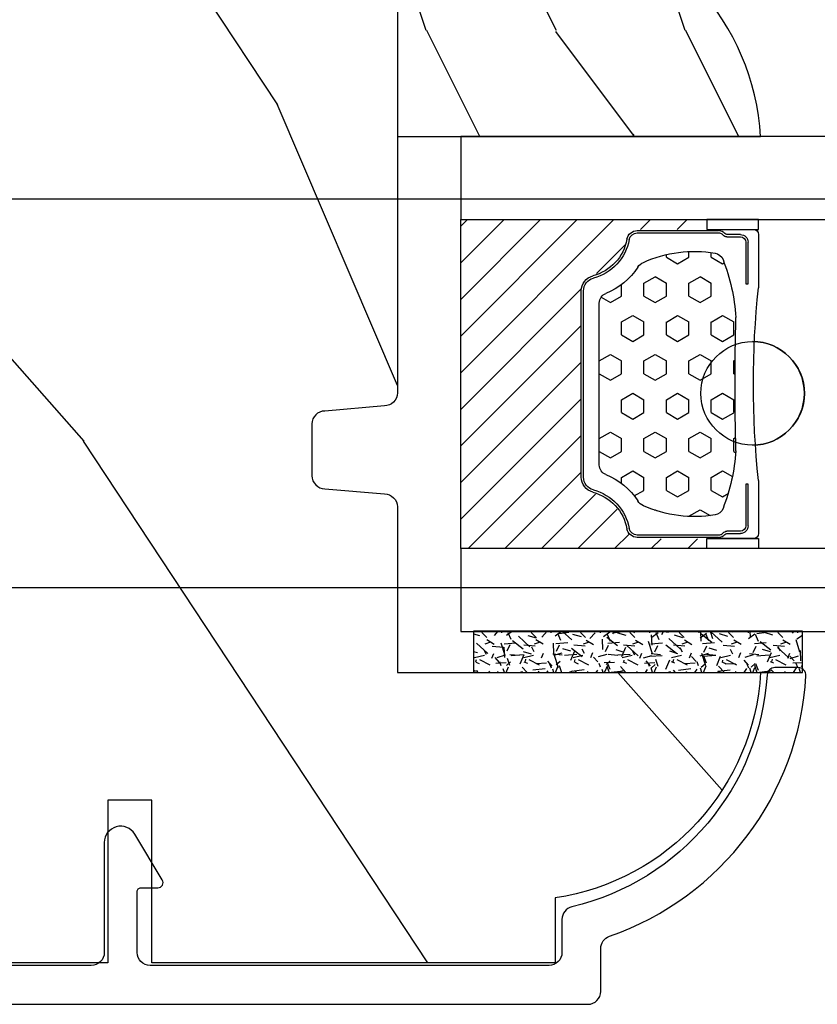
# Model space of a CAD drawing. Units: millimetres. Extents: x 986 to 1773, y -85 to 51.
# Drawn here: x 1153 to 1154, y -71 to -69 of the extents above; entities that cross this region are included whole.
import ezdxf

# ---------------------------------------------------------------- set-up
doc = ezdxf.new("R2010")
doc.units = ezdxf.units.MM
doc.header["$MEASUREMENT"] = 0
doc.layers.add('Glass stop colonial - Pareclose colonial', color=5, linetype='Continuous')
doc.layers.add('Sash colonial alum - Volet colonial alum', color=181, linetype='Continuous')
doc.linetypes.add('Amzigzag', pattern='A,0.0001,[136,genltshp.shx,S=0.04,R=0,X=0,Y=0],-11', length=11.0001)

# ---------------------------------------------------------------- blocks, each defined once
blk = doc.blocks.new('GB-053-M')
at = {"color": 181}
blk.add_lwpolyline([(-20.15767518252019, -2.154759628625271, -0.3190548087947896), (-20.4930946158137, -2.626896512443452, 0.3031882914849164), (-28.08407277006009, -12.68265041880827, 0.4312649628812866), (-27.78457487018002, -12.99999999999979), (-26.88293179960877, -12.99999999999956, 0.3958780458022677), (-26.58352704007896, -12.71888888485684, -0.3296646582490679), (-19.04173454876221, -3.763046599960475, 0.3472202420136171), (-18.65767518252008, -3.276674551582047), (-18.65767518252008, -2.000000000000028, -0.414213562373095), (-18.15767518252008, -1.500000000000028), (-2.74962561347823, -1.500000000000028, -0.4142135623730451), (-2.24962561347823, -1.999999999999943), (-2.249625613477804, -4.346820534626744, -0.4142135623731504), (-2.399625613477809, -4.496820534626764), (-3.049625613477787, -4.496820534626764, 0.5829742384229861), (-3.221123159721316, -4.79972141719071), (-2.159130322800507, -6.569668973733457, 0.7606633006596489), (-0.979625613477225, -6.242958671592902), (-0.9796256134773387, -2.000000000000028, -0.4142135623731034), (-0.4796256134773387, -1.500000000000028), (18.46267518251986, -1.500000000000028, -0.414213562373095), (18.96267518251986, -2.000000000000028), (18.96267518251986, -2.900934968208034, 0.9999999999999999), (20.15767518252008, -2.900934968208034), (20.15767518252008, -0.5000000000000284, 0.4142135623730909), (19.65767518252008, -2.842170943040401e-14), (-19.65767518252008, 1.4210854715202e-14, 0.414213562373095), (-20.15767518252019, -0.5000000000000142)], format="xyb", close=True, dxfattribs=at)
blk = doc.blocks.new('XL-011A')
h = blk.add_hatch()
h.set_pattern_fill('WOOD1', color=1, scale=30, angle=30, pattern_type=2)
h.set_pattern_definition([(246.8699, (-4.607695154586734, 31.98076211353316), (47.94228235666637, 96.96152619690801), [15, -135]), (236.5651, (15.48076211353316, 33.18653347947321), (-10.98072059525049, -40.98078350176264), [33.54102, -33.54102]), (228.4349, (22.98076211353316, 20.19615242270663), (-36.96155946978204, -55.9807271469366), [18.97368, -75.89465999999999])])
h.paths.add_polyline_path([(-17.32984241998929, -9.599999999999458), (-17.32984241998929, -7.599999999999454, -0.4142135623730951), (-16.82984241998929, -7.099999999999454), (-14.52984241998638, -6.899999999999636, 0.4142135623730951), (-14.02984241998638, -6.399999999999636), (-14.02984241998638, 0), (0, 0, 0.3545448909899648), (-7.929842419980559, 8.699999999999804), (-7.929842419980559, 11.1999999999998), (-23.50789198902476, 11.19999999999957), (-23.50789198902476, 4.923068028829206), (-25.20789198902457, 4.923068028829206), (-25.20789198902457, 11.19999999999958), (-45.02984241998206, 11.19999999999958), (-45.02984241998206, 9.199999999999577), (-46.52984241998638, 9.199999999999577), (-46.52984241998638, 8.23867556033769, 0.4142135623730951), (-45.02984241998639, 6.738675560337683), (-41.03147788397314, 6.648261815856003), (-41.02984241998638, 3.825950884976134), (-45.02984241998639, 3.738675560334983, 0.4142135623730923), (-46.52984241998638, 2.238675560334983), (-46.52984241998638, -24.33867556033559, 0.414213562373093), (-45.02984241998639, -25.83867556033559), (-41.02984241998638, -25.92595088497663), (-41.02984241998638, -28.75140023569716), (-45.02984241998639, -28.83867556033832, 0.4142135623730916), (-46.52984241998638, -30.33867556033832), (-46.52984241998638, -33.29999999999279), (-14.02984241998638, -33.30000000000041), (-14.02984241998638, -10.80000000000018, 0.4142135623730951), (-14.52984241998638, -10.30000000000018), (-16.82984241998929, -10.09999999999945, -0.4142135623730925)])
at = {"color": 4}
blk.add_lwpolyline([(-14.02984241998638, -6.399999999999636), (-14.02984241998638, 0), (0, 0, 0.3545448909899648), (-7.929842419980559, 8.699999999999804), (-7.929842419980559, 11.1999999999998), (-7.929842419980559, 11.1999999999998), (-7.929842419980559, 11.1999999999998), (-7.929842419980559, 11.1999999999998), (-7.929842419980559, 11.1999999999998), (-23.50789198902476, 11.19999999999958), (-23.50789198902476, 4.923068028829206), (-25.20789198902457, 4.923068028829206), (-25.20789198902457, 11.19999999999958), (-45.02984241998206, 11.19999999999958), (-45.02984241998206, 9.199999999999577), (-46.52984241998638, 9.199999999999577), (-46.52984241998638, 9.199999999999577), (-46.52984241998638, 8.238675560337683, 0.414213562373095), (-45.02984241998638, 6.738675560337683), (-41.03147788397314, 6.648261815856003), (-41.02984241998638, 3.825950884976137), (-45.02984241998638, 3.738675560334983, 0.414213562373095), (-46.52984241998638, 2.238675560334983), (-46.52984241998638, -24.33867556033559, 0.414213562373095), (-45.02984241998638, -25.83867556033559), (-41.02984241998638, -25.92595088497663), (-41.02984241998638, -28.75140023569716), (-45.02984241998638, -28.83867556033832, 0.414213562373095), (-46.52984241998638, -30.33867556033832), (-46.52984241998638, -33.29999999999279), (-14.02984241998638, -33.30000000000041), (-14.02984241998638, -10.80000000000018, 0.414213562373095), (-14.52984241998638, -10.30000000000018), (-16.82984241998929, -10.09999999999945, -0.414213562373095), (-17.32984241998929, -9.599999999999454), (-17.32984241998929, -7.599999999999454, -0.414213562373095), (-16.82984241998929, -7.099999999999454), (-14.52984241998638, -6.899999999999636, 0.414213562373095)], format="xyb", close=True, dxfattribs=at)
blk = doc.blocks.new('V-006')
h = blk.add_hatch()
h.set_pattern_fill('GRAVEL', color=5, scale=0.075, style=0)
h.set_pattern_definition([(228.0128, (-26.72399009913994, -53.63578469025791), (-15.24001294942201, -17.14502106713443), [0.25629075, -25.372875]), (184.9697, (-26.89544009913994, -53.82628469025791), (22.86003697963434, 1.904986556540594), [0.43980375, -43.54049999999999]), (132.5104, (-27.33359009913994, -53.86438469025791), (19.04998613874877, -20.95502046934531), [0.3101114999999999, -30.701025]), (267.2737, (-28.07654009913994, -54.34063469025791), (1.904991728121129, 38.09998774002482), [0.40050375, -39.6498]), (292.8337, (-28.09559009913994, -54.74068469025791), (-9.525027041626428, 22.86001299753833), [0.3927255, -38.87985]), (357.2737, (-27.94319009913994, -55.10263469025791), (-38.09998774002482, 1.904991728121131), [0.40050375, -39.6498]), (37.6942, (-27.54314009913994, -55.12168469025791), (-24.76501564592995, -19.04998301773867), [0.5296454999999999, -52.434825]), (72.2553, (-27.12404009913994, -54.79783469025791), (13.3350266741004, 41.91001215452729), [0.50004, -49.503975]), (121.4296, (-26.97164009913994, -54.32158469025791), (-15.24000392644836, 24.76497086997952), [0.40185975, -39.784125]), (175.2364, (-27.18119009913994, -53.97868469025791), (20.95498353979084, -1.904982122040867), [0.4587847499999998, -22.48042499999999]), (222.3974, (-27.63839009913994, -53.94058469025791), (-22.86000068792978, -20.95497273797773), [0.5933085, -58.7376]), (138.8141, (-26.19059009913994, -54.35968469025791), (-13.33499150566855, 11.429982417843), [0.20250375, -20.04795]), (171.4692, (-26.34299009913994, -54.22633469025791), (24.76496219669355, -3.810009600034274), [0.3852614999999997, -38.14094999999997]), (225, (-26.72399009913994, -54.16918469025791), (-2.664535259100376e-16, -1.904998701525148), [0.26940675, -2.4246675]), (203.1986, (-26.85734009913994, -53.94058469025791), (9.525032119193124, 3.810016705729698), [0.14508075, -14.36295]), (291.8014, (-26.99069009913994, -53.99773469025791), (-1.905001336420882, 5.715003681548898), [0.2051745, -10.0536]), (30.9638, (-26.91449009913994, -54.18823469025791), (5.71499396610617, 3.810002968995414), [0.3332399999999998, -10.77472499999999]), (161.5651, (-26.62874009913994, -54.01678469025791), (3.810001738635735, -1.904997166848807), [0.24096525, -5.783174999999999]), (16.38950000000001, (-28.09559009913994, -53.99773469025791), (19.05001051047701, 5.714988112475853), [0.337566, -33.4191]), (70.3462, (-27.77174009913994, -53.90248469025791), (-7.619978766507381, -20.95497036640875), [0.28319925, -28.03664999999999]), (293.1986, (-26.62874009913994, -53.63578469025791), (-3.810016705729698, 9.525032119193124), [0.29016, -14.2179]), (343.6105, (-26.51444009913994, -53.90248469025791), (-19.05001051047701, 5.714988112475859), [0.3375659999999998, -33.41909999999997]), (339.444, (-28.09559009913994, -55.17883469025791), (-9.525011823191932, 3.809995377037603), [0.32552625, -15.950775]), (294.7751, (-27.79079009913994, -55.29313469025791), (-9.52497780272013, 20.9549902696175), [0.2727539999999997, -27.00269999999999]), (66.80140000000002, (-26.60969009913994, -55.54078469025791), (3.810016705729701, 9.525032119193124), [0.29016, -14.2179]), (17.35400000000001, (-26.49539009913994, -55.27408469025791), (-24.76500133639497, -7.619988506704224), [0.31933725, -31.6143]), (69.444, (-27.54314009913994, -55.54078469025791), (-3.809995377037608, -9.52501182319193), [0.1627635, -16.1136]), (101.3098999999999, (-26.72399009913994, -55.54078469025791), (-1.904990597165511, 7.619975595676966), [0.09713624999999998, -9.616499999999998]), (165.9638, (-26.74304009913994, -55.44553469025791), (5.715004016022879, -1.904996703092731), [0.3927255, -7.4617875]), (186.0090000000001, (-27.12404009913994, -55.35028469025791), (19.04997190832096, 1.904995551410894), [0.36395025, -36.03105]), (303.6901, (-26.91449009913994, -54.35968469025791), (-1.905000653480424, 3.809996324423879), [0.274743, -6.593834999999999]), (353.1572, (-26.76209009913994, -54.58828469025791), (32.38501339248256, -3.810017063741129), [0.4796677499999999, -47.48699999999999]), (60.94540000000001, (-26.28584009913994, -54.64543469025791), (-7.619982274371817, -13.33496820812559), [0.196131, -19.41705]), (90, (-26.19059009913994, -54.47398469025791), (-1.905, 1.905), [0.1143, -1.7907]), (120.2564, (-27.16214009913994, -55.29313469025791), (7.619983850127083, -13.33499327435817), [0.26465025, -26.200425]), (48.01279999999999, (-27.29549009913994, -55.06453469025791), (15.240012949422, 17.14502106713443), [0.51258225, -25.1166]), (0, (-26.95259009913994, -54.68353469025791), (1.905, 1.905), [0.4953, -1.4097]), (325.3048, (-26.45729009913994, -54.68353469025791), (-19.04996699321526, 13.33500126786357), [0.3012075, -29.819475]), (254.0546, (-26.20964009913994, -54.85498469025791), (-1.905004859776106, -7.620018152402721), [0.27737175, -13.591275]), (207.646, (-26.28584009913994, -55.12168469025791), (-36.19498728676704, -19.05001198104254), [0.4516087499999999, -44.709375]), (175.4261, (-26.68589009913994, -55.33123469025791), (-24.76500570356064, 1.904990783414596), [0.4777717499999997, -47.29934999999997]), (175.4261, (-26.68589009913994, -55.33123469025791), (-24.76500570356064, 1.904990783414596), [0.4777717499999997, -47.29934999999997])])
h.paths.add_polyline_path([(6.356499999999983, 0), (6.356499999999983, 1.599999999999909), (-6.356499999999983, 1.599999999999909), (-6.356499999999983, 0)])
at = {"color": 5}
blk.add_line((-6.356499999999983, 0), (-6.356499999999983, 1.599999999999909), dxfattribs=at)
blk.add_lwpolyline([(-6.356499999999983, 0), (-6.356499999999983, 1.599999999999909), (6.356499999999983, 1.599999999999909), (6.356499999999983, 0)], close=True, dxfattribs=at)
blk = doc.blocks.new('D-059')
h = blk.add_hatch()
h.set_pattern_fill('WOOD1', color=1, scale=10, style=0, pattern_type=2)
h.set_pattern_definition([(216.8699, (-335.2538867572125, -33.64992441792981), (29.99999917824452, 20.00000123263317), [5, -45]), (206.5651, (-329.2538867572125, -36.64992441792981), (-9.999991579409075, -10.00001309396381), [11.18034, -11.18034]), (198.4349, (-329.2538867572125, -41.64992441792981), (-20.00000434592961, -9.999984032227081), [6.32456, -25.29822])])
edge = h.paths.add_edge_path()
edge.add_line((-10.50000000000006, 0), (0, 0))
edge.add_line((0, 0), (0, 14.02984241998706))
edge.add_arc((0.5386931613429997, 4.701431212199643), 9.34395237485999, 93.30502196043827, 171.3918283291595)
edge.add_line((-8.699999999999818, 6.099999999999909), (-12.5, 6.099999999999909))
edge.add_line((-12.5, 6.099999999999909), (-12.50000000000006, 2))
edge.add_line((-12.50000000000006, 2), (-10.50000000000006, 0))
at = {"color": 4}
blk.add_lwpolyline([(-10.50000000000006, 0), (0, 0), (0, 14.02984241998706, 0.3545448909899596), (-8.699999999999818, 6.099999999999909), (-12.5, 6.099999999999909), (-12.50000000000006, 2)], format="xyb", close=True, dxfattribs=at)
blk = doc.blocks.new('V-042')
h = blk.add_hatch()
h.set_pattern_fill('HEX', scale=4, style=0)
h.set_pattern_definition([(0, (-287.4581101923186, 1960.29514648825), (0, 0.8660254037844386), [0.5, -1]), (120, (-287.4581101923186, 1960.29514648825), (-0.75, -0.4330127018922191), [0.4999999999999996, -0.9999999999999992]), (59.99999999999999, (-286.9581101923186, 1960.29514648825), (-0.7499999999999999, 0.4330127018922194), [0.5, -1])])
h.paths.add_polyline_path([(12.12421797721704, 10.62368122440772, -0.01038247894788281), (6.975782022788098, 10.62368122440792, 0.07655626028516993), (4.746910343559758, 10.12808478556243, 0.2636850920181511), (4.497782310367733, 9.822240287701614, 0.1486430742431024), (4.852010365365567, 7.052547432361988, 0.1452672607481564), (5.037659102547813, 6.836927438697026, -0.1572620534238508), (6.050393100089631, 5.603333331706757, 0.3080691872821406), (6.422534053075084, 5.349999998373494), (12.67746594692494, 5.349999998373494, 0.3080691872803067), (13.04960689990672, 5.603333331708217, -0.1572620534238412), (14.06234089745456, 6.836927438693422, 0.1452672607479053), (14.24798963462911, 7.052547432364388, 0.1486430742430462), (14.60221768963465, 9.822240287702012, 0.2636850920185177), (14.35308965643975, 10.1280847855611, 0.07655626028499178)])
h = blk.add_hatch()
h.set_pattern_fill('ANSI31', scale=8, style=0)
h.set_pattern_definition([(45, (-287.4104469010811, 1960.29514648825), (-0.7071067811865476, 0.7071067811865476), [])])
h.paths.add_polyline_path([(12.56862199991247, 4.649999998385965), (6.528404512625002, 4.649999998385965), (5.904300814929002, 4.650296192671021, -0.3414039312993768), (5.323674185117056, 5.099058888069067, 0.2909450072482266), (3.905536252761294, 6.419470534126731, -0.361442010360135), (3.578513256268025, 6.812757143311273), (3.578513256274164, 9.499999999998408), (3.198513256275191, 9.499999999998408), (3.198513256275191, 0), (15.89851325627512, 0), (15.89851325627512, 9.499999999998408), (15.51851325627513, 9.499999999998408), (15.51851325628218, 6.812757143311273, -0.361442010358463), (15.19149025978857, 6.419470534129914, 0.2909450072481536), (13.77335232743712, 5.09905888806793, -0.3411389941978187), (13.19329521682698, 4.650296462959886)])
at = {"color": 7, "linetype": 'Amzigzag', "ltscale": 1.5}
blk.add_line((-2.70042511299016, 34.79851369385051), (21.32461951142261, 34.79851369385051), dxfattribs=at)
at = {"color": 181, "linetype": 'Continuous', "lineweight": 25}
for p, q in [((5.829999999987535, 11.49999999999841), (3.780000000000086, 11.49999999999841)), ((15.31999999999994, 11.49999999999841), (13.27000000001249, 11.49999999999841)), ((3.580000000000041, 11.29999999999859), (3.580000000000041, 10.0809027799985)), ((4.078469536300076, 11.09714386614837), (5.678469536287707, 11.09714386614837)), ((5.678469536287707, 11.09714386614837), (5.678469536287707, 11.00714386614868)), ((13.42153046370004, 11.09714386614837), (15.02153046369995, 11.09714386614837)), ((13.42153046370004, 11.00714386614868), (13.42153046370004, 11.09714386614837)), ((15.51999999999998, 10.0809027799985), (15.51999999999998, 11.29999999999859)), ((3.778469536300122, 10.28012240339854), (3.778469536300122, 10.79714386614864)), ((3.86846953630004, 10.79714386614864), (3.86846953630004, 10.28012240339854)), ((5.678469536287707, 11.00714386614868), (4.078469536300076, 11.00714386614868)), ((15.02153046369995, 11.00714386614868), (13.42153046370004, 11.00714386614868)), ((15.23153046369998, 10.28012240339854), (15.23153046369998, 10.79714386614864)), ((15.32153046370013, 10.79714386614864), (15.32153046370013, 10.28012240339854)), ((3.624913998212719, 9.950006602136227), (3.629150034962663, 9.950006602136227)), ((3.629150034962663, 9.950006602136227), (3.629150034962663, 9.99275714331111)), ((3.629150034962663, 9.950006602136227), (3.629150034962663, 6.812757143311273)), ((3.715435414600165, 10.17620114553597), (3.738614025775064, 10.19538899443592)), ((3.719150034962581, 9.99275714331111), (3.719150034962581, 6.812757143311273)), ((3.796004971712705, 10.12606165982356), (3.772826360537579, 10.10687381092362)), ((15.32717363946244, 10.10687381092362), (15.30399502828755, 10.12606165982356)), ((15.36138597422496, 10.19538899443592), (15.38456458540008, 10.17620114553597)), ((15.38084996503744, 6.812757143311273), (15.38084996503744, 9.99275714331111)), ((15.47084996503759, 9.99275714331111), (15.47084996503759, 9.950006602136227)), ((15.47084996503759, 9.950006602136227), (15.47508600178753, 9.950006602136227)), ((15.47084996503759, 6.812757143311273), (15.47084996503759, 9.950006602136227)), ((6.422534053075083, 5.349999998373505), (12.67746594692494, 5.349999998373505)), ((5.954937588825146, 4.740296192673441), (6.579041291312592, 4.739999998386111)), ((5.954937588825146, 4.650296192673295), (6.579041291312592, 4.649999998385965)), ((6.579041291312592, 4.739999998386111), (12.52095870867493, 4.739999998386111)), ((6.579041291312592, 4.649999998385965), (12.52095870867493, 4.649999998385965)), ((12.52095870867493, 4.739999998386111), (13.1450624111751, 4.740296192673441)), ((12.52095870867493, 4.649999998385965), (13.1450624111751, 4.650296192673295))]:
    blk.add_line(p, q, dxfattribs=at)
at = {"color": 5}
blk.add_line((3.200000000000045, 0), (15.89999999999998, 0), dxfattribs=at)
for points in [[(3.200000000000045, 34.79851369385051), (3.200000000000045, 0), (0, 0), (0, 34.79851369385051)], [(19.09999999999991, 34.79851369385051), (19.09999999999991, 0), (15.89999999999998, 0), (15.89999999999998, 34.79851369385051)]]:
    blk.add_lwpolyline(points, dxfattribs=at)
for points in [[(3.200000000000045, 9.499999999998408), (3.579999999999927, 9.499999999998408), (3.579999999999927, 11.49999999999841), (3.200000000000045, 11.49999999999841)], [(15.89999999999998, 9.499999999998408), (15.51999999999998, 9.499999999998408), (15.51999999999998, 11.49999999999841), (15.89999999999998, 11.49999999999841)]]:
    blk.add_lwpolyline(points, close=True, dxfattribs=at)
at = {"color": 181, "linetype": 'Continuous', "lineweight": 25}
for centre, radius, start, end in [((3.780000000000086, 11.29999999999859), 0.2000000000000455, 90, 180), ((9.549999999993815, 45.99600012365909), 34.6960001229502, 263.8450892230303, 276.1549107769696), ((15.31999999999994, 11.29999999999859), 0.2000000000000455, 0, 90), ((4.078469536300076, 10.79714386614864), 0.2999999999999617, 90, 180), ((15.02153046369995, 10.79714386614864), 0.2999999999999617, 0, 90), ((4.078469536300076, 10.79714386614864), 0.2099999999999618, 90, 180), ((15.02153046369995, 10.79714386614864), 0.2099999999999654, 0, 90), ((3.668469536300222, 10.28012240339854), 0.1099999999990082, 309.6188297049006, 0), ((3.668469536300222, 10.28012240339854), 0.1999999999990081, 309.6188297049006, 0), ((7.470266914075069, 3.139999995873723), 7.500000002535077, 93.78032849573468, 111.2915739133303), ((9.550000000008822, 134.5796507029315), 123.9826962424794, 268.810298297978, 271.1897017021392), ((11.62973308592495, 3.139999995873723), 7.500000002535077, 68.70842608666972, 86.21967150426532), ((15.43153046370003, 10.28012240339854), 0.1999999999990061, 180, 230.3811702950994), ((15.43153046370003, 10.28012240339854), 0.1099999999990047, 180, 230.3811702950994), ((3.790064175737712, 10.07982775782352), 0.2100669264910994, 179.7067862955089, 218.1701594432899), ((3.867295065237727, 9.99275714331111), 0.2381450302755184, 129.6188297049006, 180), ((3.867295065237727, 9.99275714331111), 0.148145030275522, 129.618829704979, 180), ((4.892156027262558, 9.755386930261238), 0.3999999999755061, 111.2915739132246, 170.3788098722446), ((14.20784397273746, 9.755386930261238), 0.3999999999755027, 9.621190127755453, 68.70842608677546), ((15.23270493476252, 9.99275714331111), 0.148145030275522, 0, 50.38117029502099), ((15.23270493476252, 9.99275714331111), 0.2381450302755184, 0, 50.38117029509937), ((15.30993582425003, 10.07982775782352), 0.2100669264910994, 321.82984055671, 0.2932137044910733), ((9.230266913437504, 9.019999998360845), 4.800000000013958, 170.3788098722446, 204.1976706394087), ((9.869733086562519, 9.019999998360845), 4.800000000013958, 335.8023293605913, 9.621190127755453), ((5.308078755787506, 7.25749040798587), 0.4999999999996283, 204.1976706394087, 237.2592076313424), ((13.79192124421252, 7.25749040798587), 0.4999999999996266, 302.7407923686576, 335.8023293605913), ((4.029150034962754, 6.812757143311273), 0.4000000000071304, 180, 259.4879385289719), ((4.029150034962754, 6.812757143311273), 0.3100000000071432, 180, 259.4879385289719), ((3.626695112337643, 4.643852909823408), 1.895927364798737, 14.59957465771854, 79.48793852897188), ((3.631476905687691, 4.649999998373687), 2.600000000001068, 21.51018826678265, 57.25920763134238), ((15.46852309431256, 4.649999998373687), 2.600000000001068, 122.7407923686576, 158.4898117332174), ((15.47330488766238, 4.643852909823408), 1.895927364798735, 100.5120614710281, 165.4004253422815), ((15.0708499650375, 6.812757143311273), 0.3100000000071504, 280.5120614710281, 0), ((15.0708499650375, 6.812757143311273), 0.4000000000071255, 280.5120614710281, 0), ((3.626695112337643, 4.643852909823408), 1.805927364798801, 14.59957465771854, 79.48793852897188), ((15.47330488766238, 4.643852909823408), 1.805927364798811, 100.5120614710281, 165.4004253422815), ((6.422534053075083, 5.749999998373596), 0.4000000000001016, 201.5101882667826, 270), ((12.67746594692494, 5.749999998373596), 0.4000000000001016, 270, 338.4898117332172), ((5.954937588825146, 5.250296192660926), 0.5999999999899248, 194.5995746577184, 270), ((5.954937588825146, 5.250296192660926), 0.5099999999899207, 194.5995746577184, 270), ((13.1450624111751, 5.250296192660926), 0.5099999999899261, 270, 345.4004253422814), ((13.1450624111751, 5.250296192660926), 0.5999999999899243, 270, 345.4004253422814)]:
    blk.add_arc(centre, radius, start, end, dxfattribs=at)
blk = doc.blocks.new('Q-108-b')
at = {"color": 3}
for p, q in [((90.79691142861282, 2.557953848736361e-13), (13.71514175123775, 2.842170943040401e-13)), ((13.7151417512377, -14.99999999999967), (90.79691142861282, -14.99999999999972))]:
    blk.add_line(p, q, dxfattribs=at)
blk.add_ellipse((68.19693348560725, -7.499999999999716), major_axis=(8.387844329051195e-17, -2), ratio=0.9999990240267941, dxfattribs=at)
blk.add_ellipse((68.19462823691919, -7.500000000000199), major_axis=(0.001152624344042721, -1.999999667863605), ratio=0.9999990240274421, start_param=0, end_param=3.140440025807109, dxfattribs=at)

msp = doc.modelspace()

# ---------------------------------------------------------------- block references
at = {"xscale": -0.03937, "yscale": 0.03937, "zscale": 0.03937}
for name, p, rotation in [('XL-011A', (1153.985208847361, -70.29494162840741), 180), ('V-042', (1153.529310451287, -70.23223327151929), 270), ('V-006', (1153.798757570693, -70.2319496284074), 180)]:
    msp.add_blockref(name, p, dxfattribs=dict(at, rotation=rotation))
at = {"xscale": 0.03937, "yscale": 0.03937, "zscale": 0.03937}
msp.add_blockref('Q-108-b', (1151.28818668655, -69.57515131021337), dxfattribs=at)
at = {"layer": 'Glass stop colonial - Pareclose colonial', "xscale": 0.03937, "yscale": 0.03937, "zscale": 0.03937, "rotation": 270}
msp.add_blockref('D-059', (1153.432853951286, -69.48026627151927), dxfattribs=at)
at = {"layer": 'Sash colonial alum - Volet colonial alum', "xscale": 0.03937, "yscale": 0.03937, "zscale": 0.03937, "rotation": 180}
msp.add_blockref('GB-053-M', (1152.948576941438, -70.7990974370275), dxfattribs=at)

doc.saveas('drawing.dxf')
